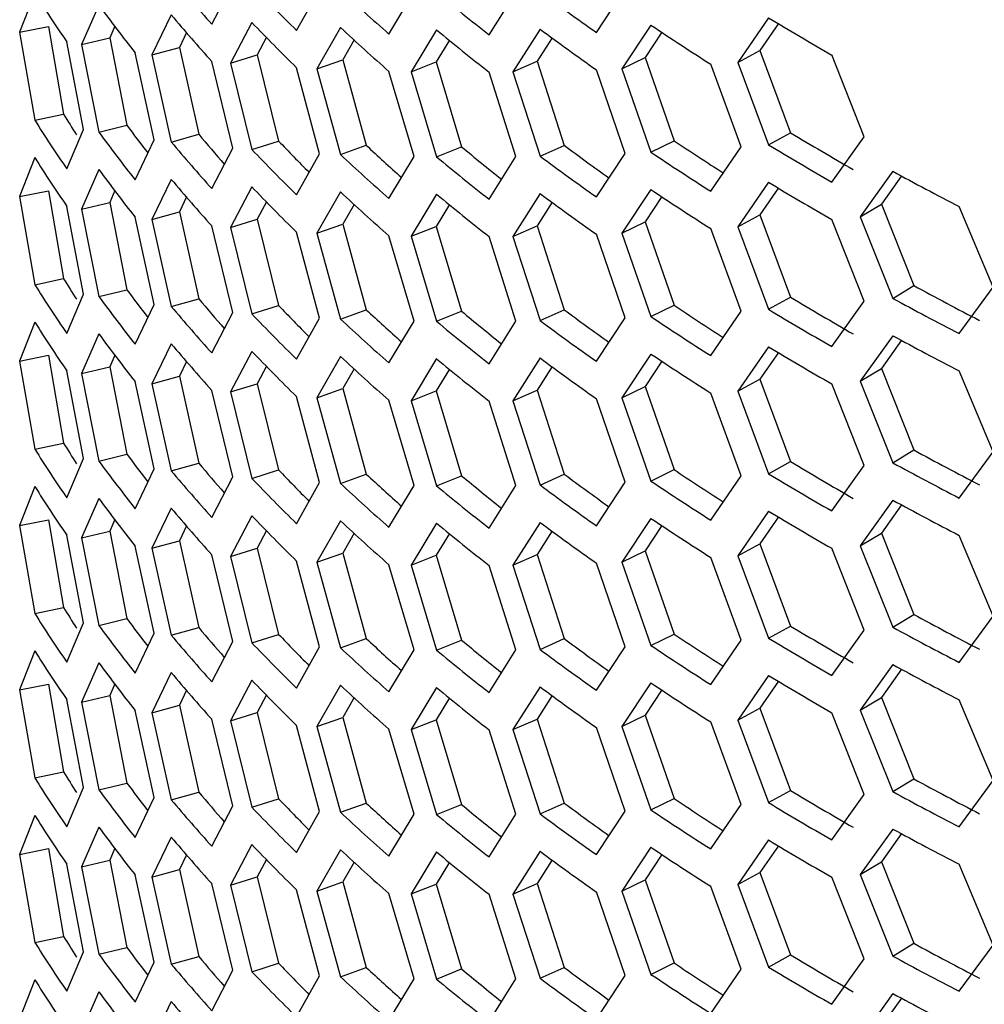
# Model space of a CAD drawing. Units: millimetres. Extents: x 50 to 4180, y 50 to 2920.
# Drawn here: x 2698 to 2730, y 689 to 722 of the extents above; entities that cross this region are included whole.
import ezdxf

# ---------------------------------------------------------------- set-up
doc = ezdxf.new("R2010")
doc.units = ezdxf.units.MM
doc.header["$LTSCALE"] = 10

msp = doc.modelspace()

# ---------------------------------------------------------------- linework, layer by layer
at = {"color": 7, "linetype": 'Continuous', "lineweight": 25}
for p, q in [((2704.496, 721.466), (2705.187, 722.793)), ((2707.274, 721.26), (2708.031, 722.608)), ((2717.109, 721.192), (2718.054, 722.618)), ((2698.692, 722.479), (2698.195, 721.201)), ((2710.307, 721.14), (2711.129, 722.513)), ((2713.588, 721.116), (2714.473, 722.514)), ((2700.793, 722.089), (2700.225, 720.795)), ((2703.168, 721.767), (2702.531, 720.455)), ((2722.758, 721.672), (2721.744, 720.211)), ((2698.195, 721.201), (2699.14, 721.391)), ((2699.14, 721.391), (2699.631, 718.512)), ((2701.318, 721.399), (2701.151, 721.013)), ((2705.81, 721.519), (2705.105, 720.187)), ((2708.713, 721.354), (2707.941, 720)), ((2711.868, 721.279), (2711.031, 719.901)), ((2715.266, 721.303), (2714.368, 719.899)), ((2718.9, 721.432), (2717.942, 720)), ((2723.079, 721.484), (2722.475, 720.604)), ((2698.195, 721.201), (2698.692, 718.315)), ((2700.225, 720.795), (2701.151, 721.013)), ((2701.151, 721.013), (2701.714, 718.15)), ((2703.67, 721.19), (2703.436, 720.7)), ((2706.287, 721.035), (2705.987, 720.459)), ((2709.163, 720.948), (2708.797, 720.298)), ((2712.288, 720.94), (2711.86, 720.225)), ((2715.655, 721.021), (2715.166, 720.247)), ((2719.255, 721.2), (2718.708, 720.371)), ((2700.291, 718.008), (2699.74, 720.882)), ((2700.225, 720.795), (2700.793, 717.925)), ((2702.531, 720.455), (2703.436, 720.7)), ((2703.436, 720.7), (2704.068, 717.855)), ((2721.744, 720.211), (2722.475, 720.604)), ((2722.475, 720.604), (2723.481, 717.907)), ((2702.605, 717.669), (2701.983, 720.526)), ((2702.531, 720.455), (2703.168, 717.602)), ((2705.105, 720.187), (2705.987, 720.459)), ((2705.987, 720.459), (2706.686, 717.633)), ((2707.941, 720), (2708.797, 720.298)), ((2708.797, 720.298), (2709.562, 717.494)), ((2717.942, 720), (2718.708, 720.371)), ((2718.708, 720.371), (2719.657, 717.644)), ((2725.888, 717.775), (2724.831, 720.454)), ((2705.187, 717.404), (2704.496, 720.241)), ((2705.105, 720.187), (2705.81, 717.354)), ((2708.031, 717.219), (2707.274, 720.035)), ((2707.941, 720), (2708.713, 717.19)), ((2711.031, 719.901), (2711.86, 720.225)), ((2711.86, 720.225), (2712.689, 717.445)), ((2714.368, 719.899), (2715.166, 720.247)), ((2715.166, 720.247), (2716.057, 717.492)), ((2718.054, 717.228), (2717.109, 719.968)), ((2717.942, 720), (2718.9, 717.267)), ((2721.862, 717.443), (2720.86, 720.153)), ((2721.744, 720.211), (2722.758, 717.508)), ((2711.129, 717.124), (2710.307, 719.916)), ((2711.031, 719.901), (2711.868, 717.115)), ((2714.473, 717.124), (2713.588, 719.891)), ((2714.368, 719.899), (2715.266, 717.139)), ((2698.692, 718.315), (2699.631, 718.512)), ((2700.793, 717.925), (2701.714, 718.15)), ((2699.74, 716.718), (2700.291, 718.008)), ((2703.168, 717.602), (2704.068, 717.855)), ((2722.758, 717.508), (2723.481, 717.907)), ((2724.831, 716.29), (2725.888, 717.775)), ((2701.983, 716.362), (2702.605, 717.669)), ((2704.496, 716.077), (2705.187, 717.404)), ((2705.81, 717.354), (2706.686, 717.633)), ((2708.713, 717.19), (2709.562, 717.494)), ((2711.868, 717.115), (2712.689, 717.445)), ((2715.266, 717.139), (2716.057, 717.492)), ((2718.9, 717.267), (2719.657, 717.644)), ((2720.86, 715.989), (2721.862, 717.443)), ((2698.692, 717.09), (2698.195, 715.812)), ((2707.274, 715.871), (2708.031, 717.219)), ((2710.307, 715.751), (2711.129, 717.124)), ((2713.588, 715.726), (2714.473, 717.124)), ((2717.109, 715.803), (2718.054, 717.228)), ((2700.793, 716.7), (2700.225, 715.406)), ((2726.832, 716.642), (2725.763, 715.15)), ((2727.115, 716.492), (2726.458, 715.565)), ((2703.168, 716.377), (2702.531, 715.066)), ((2705.81, 716.13), (2705.105, 714.798)), ((2722.758, 716.283), (2721.744, 714.822)), ((2723.079, 716.095), (2722.475, 715.215)), ((2698.195, 715.812), (2699.14, 716.002)), ((2698.195, 715.812), (2698.692, 712.925)), ((2699.14, 716.002), (2699.631, 713.123)), ((2701.318, 716.01), (2701.151, 715.624)), ((2703.67, 715.801), (2703.436, 715.311)), ((2708.713, 715.965), (2707.941, 714.611)), ((2711.868, 715.89), (2711.031, 714.512)), ((2715.266, 715.914), (2714.368, 714.51)), ((2718.9, 716.042), (2717.942, 714.611)), ((2719.255, 715.811), (2718.708, 714.982)), ((2700.291, 712.619), (2699.74, 715.493)), ((2700.225, 715.406), (2701.151, 715.624)), ((2701.151, 715.624), (2701.714, 712.761)), ((2706.287, 715.646), (2705.987, 715.07)), ((2709.163, 715.559), (2708.797, 714.909)), ((2712.288, 715.551), (2711.86, 714.836)), ((2715.655, 715.632), (2715.166, 714.857)), ((2725.763, 715.15), (2726.458, 715.565)), ((2726.458, 715.565), (2727.518, 712.898)), ((2730.12, 712.84), (2729.01, 715.487)), ((2700.225, 715.406), (2700.793, 712.536)), ((2702.605, 712.28), (2701.983, 715.137)), ((2702.531, 715.066), (2703.436, 715.311)), ((2703.436, 715.311), (2704.068, 712.465)), ((2721.744, 714.822), (2722.475, 715.215)), ((2722.475, 715.215), (2723.481, 712.518)), ((2725.763, 715.15), (2726.832, 712.478)), ((2702.531, 715.066), (2703.168, 712.213)), ((2705.187, 712.015), (2704.496, 714.852)), ((2705.105, 714.798), (2705.987, 715.07)), ((2705.105, 714.798), (2705.81, 711.965)), ((2705.987, 715.07), (2706.686, 712.244)), ((2707.941, 714.611), (2708.797, 714.909)), ((2708.797, 714.909), (2709.562, 712.105)), ((2711.031, 714.512), (2711.86, 714.836)), ((2711.86, 714.836), (2712.689, 712.056)), ((2714.368, 714.51), (2715.166, 714.857)), ((2715.166, 714.857), (2716.057, 712.103)), ((2717.942, 714.611), (2718.708, 714.982)), ((2718.708, 714.982), (2719.657, 712.255)), ((2721.744, 714.822), (2722.758, 712.119)), ((2725.888, 712.385), (2724.831, 715.065)), ((2708.031, 711.83), (2707.274, 714.646)), ((2707.941, 714.611), (2708.713, 711.8)), ((2711.129, 711.735), (2710.307, 714.526)), ((2711.031, 714.512), (2711.868, 711.726)), ((2714.473, 711.735), (2713.588, 714.502)), ((2714.368, 714.51), (2715.266, 711.75)), ((2718.054, 711.839), (2717.109, 714.578)), ((2717.942, 714.611), (2718.9, 711.878)), ((2721.862, 712.054), (2720.86, 714.764)), ((2698.692, 712.925), (2699.631, 713.123)), ((2726.832, 712.478), (2727.518, 712.898)), ((2699.74, 711.329), (2700.291, 712.619)), ((2700.793, 712.536), (2701.714, 712.761)), ((2729.01, 711.323), (2730.12, 712.84)), ((2701.983, 710.973), (2702.605, 712.28)), ((2703.168, 712.213), (2704.068, 712.465)), ((2705.81, 711.965), (2706.686, 712.244)), ((2718.9, 711.878), (2719.657, 712.255)), ((2722.758, 712.119), (2723.481, 712.518)), ((2724.831, 710.9), (2725.888, 712.385)), ((2704.496, 710.687), (2705.187, 712.015)), ((2708.713, 711.8), (2709.562, 712.105)), ((2711.868, 711.726), (2712.689, 712.056)), ((2715.266, 711.75), (2716.057, 712.103)), ((2720.86, 710.6), (2721.862, 712.054)), ((2698.692, 711.701), (2698.195, 710.423)), ((2707.274, 710.481), (2708.031, 711.83)), ((2710.307, 710.362), (2711.129, 711.735)), ((2713.588, 710.337), (2714.473, 711.735)), ((2717.109, 710.414), (2718.054, 711.839)), ((2700.793, 711.311), (2700.225, 710.017)), ((2726.832, 711.253), (2725.763, 709.761)), ((2703.168, 710.988), (2702.531, 709.676)), ((2727.115, 711.103), (2726.458, 710.175)), ((2698.195, 710.423), (2699.14, 710.613)), ((2699.14, 710.613), (2699.631, 707.734)), ((2701.318, 710.621), (2701.151, 710.235)), ((2705.81, 710.74), (2705.105, 709.409)), ((2718.9, 710.653), (2717.942, 709.222)), ((2722.758, 710.894), (2721.744, 709.433)), ((2723.079, 710.706), (2722.475, 709.826)), ((2698.195, 710.423), (2698.692, 707.536)), ((2703.67, 710.411), (2703.436, 709.922)), ((2708.713, 710.576), (2707.941, 709.222)), ((2711.868, 710.501), (2711.031, 709.123)), ((2715.266, 710.525), (2714.368, 709.121)), ((2719.255, 710.421), (2718.708, 709.593)), ((2700.291, 707.23), (2699.74, 710.104)), ((2700.225, 710.017), (2701.151, 710.235)), ((2700.225, 710.017), (2700.793, 707.147)), ((2701.151, 710.235), (2701.714, 707.372)), ((2706.287, 710.257), (2705.987, 709.681)), ((2709.163, 710.17), (2708.797, 709.52)), ((2712.288, 710.162), (2711.86, 709.446)), ((2715.655, 710.243), (2715.166, 709.468)), ((2725.763, 709.761), (2726.458, 710.175)), ((2726.458, 710.175), (2727.518, 707.509)), ((2730.12, 707.451), (2729.01, 710.098)), ((2702.605, 706.891), (2701.983, 709.748)), ((2702.531, 709.676), (2703.436, 709.922)), ((2702.531, 709.676), (2703.168, 706.824)), ((2703.436, 709.922), (2704.068, 707.076)), ((2705.105, 709.409), (2705.987, 709.681)), ((2705.987, 709.681), (2706.686, 706.855)), ((2721.744, 709.433), (2722.475, 709.826)), ((2722.475, 709.826), (2723.481, 707.128)), ((2725.888, 706.996), (2724.831, 709.676)), ((2725.763, 709.761), (2726.832, 707.089)), ((2705.187, 706.625), (2704.496, 709.463)), ((2705.105, 709.409), (2705.81, 706.576)), ((2707.941, 709.222), (2708.797, 709.52)), ((2708.797, 709.52), (2709.562, 706.716)), ((2711.031, 709.123), (2711.86, 709.446)), ((2711.86, 709.446), (2712.689, 706.666)), ((2714.368, 709.121), (2715.166, 709.468)), ((2715.166, 709.468), (2716.057, 706.714)), ((2717.942, 709.222), (2718.708, 709.593)), ((2718.708, 709.593), (2719.657, 706.866)), ((2721.862, 706.665), (2720.86, 709.375)), ((2721.744, 709.433), (2722.758, 706.73)), ((2708.031, 706.441), (2707.274, 709.257)), ((2707.941, 709.222), (2708.713, 706.411)), ((2711.129, 706.345), (2710.307, 709.137)), ((2711.031, 709.123), (2711.868, 706.337)), ((2714.473, 706.346), (2713.588, 709.112)), ((2714.368, 709.121), (2715.266, 706.36)), ((2718.054, 706.45), (2717.109, 709.189)), ((2717.942, 709.222), (2718.9, 706.489)), ((2698.692, 707.536), (2699.631, 707.734)), ((2700.793, 707.147), (2701.714, 707.372)), ((2726.832, 707.089), (2727.518, 707.509)), ((2729.01, 705.934), (2730.12, 707.451)), ((2699.74, 705.94), (2700.291, 707.23)), ((2703.168, 706.824), (2704.068, 707.076)), ((2722.758, 706.73), (2723.481, 707.128)), ((2701.983, 705.583), (2702.605, 706.891)), ((2705.81, 706.576), (2706.686, 706.855)), ((2708.713, 706.411), (2709.562, 706.716)), ((2718.9, 706.489), (2719.657, 706.866)), ((2724.831, 705.511), (2725.888, 706.996)), ((2704.496, 705.298), (2705.187, 706.625)), ((2707.274, 705.092), (2708.031, 706.441)), ((2711.868, 706.337), (2712.689, 706.666)), ((2715.266, 706.36), (2716.057, 706.714)), ((2717.109, 705.025), (2718.054, 706.45)), ((2720.86, 705.21), (2721.862, 706.665)), ((2698.692, 706.311), (2698.195, 705.033)), ((2710.307, 704.973), (2711.129, 706.345)), ((2713.588, 704.948), (2714.473, 706.346)), ((2700.793, 705.922), (2700.225, 704.628)), ((2726.832, 705.864), (2725.763, 704.372)), ((2703.168, 705.599), (2702.531, 704.287)), ((2722.758, 705.505), (2721.744, 704.044)), ((2727.115, 705.714), (2726.458, 704.786)), ((2698.195, 705.033), (2699.14, 705.224)), ((2699.14, 705.224), (2699.631, 702.344)), ((2701.318, 705.232), (2701.151, 704.846)), ((2705.81, 705.351), (2705.105, 704.019)), ((2708.713, 705.186), (2707.941, 703.832)), ((2711.868, 705.112), (2711.031, 703.734)), ((2715.266, 705.136), (2714.368, 703.732)), ((2718.9, 705.264), (2717.942, 703.832)), ((2723.079, 705.316), (2722.475, 704.437)), ((2698.195, 705.033), (2698.692, 702.147)), ((2700.225, 704.628), (2701.151, 704.846)), ((2701.151, 704.846), (2701.714, 701.983)), ((2703.67, 705.022), (2703.436, 704.533)), ((2706.287, 704.867), (2705.987, 704.291)), ((2709.163, 704.781), (2708.797, 704.13)), ((2715.655, 704.854), (2715.166, 704.079)), ((2719.255, 705.032), (2718.708, 704.203)), ((2725.763, 704.372), (2726.458, 704.786)), ((2726.458, 704.786), (2727.518, 702.119)), ((2700.291, 701.84), (2699.74, 704.715)), ((2700.225, 704.628), (2700.793, 701.757)), ((2702.531, 704.287), (2703.436, 704.533)), ((2703.436, 704.533), (2704.068, 701.687)), ((2712.288, 704.773), (2711.86, 704.057)), ((2730.12, 702.062), (2729.01, 704.709)), ((2702.605, 701.502), (2701.983, 704.359)), ((2702.531, 704.287), (2703.168, 701.435)), ((2705.105, 704.019), (2705.987, 704.291)), ((2705.987, 704.291), (2706.686, 701.466)), ((2717.942, 703.832), (2718.708, 704.203)), ((2718.708, 704.203), (2719.657, 701.477)), ((2721.744, 704.044), (2722.475, 704.437)), ((2722.475, 704.437), (2723.481, 701.739)), ((2725.888, 701.607), (2724.831, 704.286)), ((2725.763, 704.372), (2726.832, 701.699)), ((2705.187, 701.236), (2704.496, 704.073)), ((2705.105, 704.019), (2705.81, 701.187)), ((2708.031, 701.052), (2707.274, 703.867)), ((2707.941, 703.832), (2708.797, 704.13)), ((2707.941, 703.832), (2708.713, 701.022)), ((2708.797, 704.13), (2709.562, 701.327)), ((2711.031, 703.734), (2711.86, 704.057)), ((2711.86, 704.057), (2712.689, 701.277)), ((2714.368, 703.732), (2715.166, 704.079)), ((2715.166, 704.079), (2716.057, 701.325)), ((2717.942, 703.832), (2718.9, 701.1)), ((2721.862, 701.276), (2720.86, 703.986)), ((2721.744, 704.044), (2722.758, 701.34)), ((2711.129, 700.956), (2710.307, 703.748)), ((2711.031, 703.734), (2711.868, 700.948)), ((2714.473, 700.957), (2713.588, 703.723)), ((2714.368, 703.732), (2715.266, 700.971)), ((2718.054, 701.061), (2717.109, 703.8)), ((2698.692, 702.147), (2699.631, 702.344)), ((2700.793, 701.757), (2701.714, 701.983)), ((2726.832, 701.699), (2727.518, 702.119)), ((2729.01, 700.545), (2730.12, 702.062)), ((2699.74, 700.55), (2700.291, 701.84)), ((2703.168, 701.435), (2704.068, 701.687)), ((2722.758, 701.34), (2723.481, 701.739)), ((2724.831, 700.122), (2725.888, 701.607)), ((2701.983, 700.194), (2702.605, 701.502)), ((2704.496, 699.909), (2705.187, 701.236)), ((2705.81, 701.187), (2706.686, 701.466)), ((2708.713, 701.022), (2709.562, 701.327)), ((2711.868, 700.948), (2712.689, 701.277)), ((2715.266, 700.971), (2716.057, 701.325)), ((2718.9, 701.1), (2719.657, 701.477)), ((2720.86, 699.821), (2721.862, 701.276)), ((2698.692, 700.922), (2698.195, 699.644)), ((2707.274, 699.703), (2708.031, 701.052)), ((2710.307, 699.584), (2711.129, 700.956)), ((2713.588, 699.559), (2714.473, 700.957)), ((2717.109, 699.636), (2718.054, 701.061)), ((2700.793, 700.533), (2700.225, 699.239)), ((2726.832, 700.475), (2725.763, 698.982)), ((2727.115, 700.325), (2726.458, 699.397)), ((2703.168, 700.21), (2702.531, 698.898)), ((2705.81, 699.962), (2705.105, 698.63)), ((2722.758, 700.116), (2721.744, 698.654)), ((2698.195, 699.644), (2699.14, 699.834)), ((2698.195, 699.644), (2698.692, 696.758)), ((2699.14, 699.834), (2699.631, 696.955)), ((2701.318, 699.843), (2701.151, 699.457)), ((2703.67, 699.633), (2703.436, 699.143)), ((2708.713, 699.797), (2707.941, 698.443)), ((2711.868, 699.723), (2711.031, 698.345)), ((2715.266, 699.746), (2714.368, 698.342)), ((2718.9, 699.875), (2717.942, 698.443)), ((2719.255, 699.643), (2718.708, 698.814)), ((2723.079, 699.927), (2722.475, 699.048)), ((2700.291, 696.451), (2699.74, 699.326)), ((2700.225, 699.239), (2701.151, 699.457)), ((2701.151, 699.457), (2701.714, 696.593)), ((2706.287, 699.478), (2705.987, 698.902)), ((2709.163, 699.391), (2708.797, 698.741)), ((2712.288, 699.383), (2711.86, 698.668)), ((2715.655, 699.464), (2715.166, 698.69)), ((2725.763, 698.982), (2726.458, 699.397)), ((2726.458, 699.397), (2727.518, 696.73)), ((2730.12, 696.673), (2729.01, 699.32)), ((2700.225, 699.239), (2700.793, 696.368)), ((2702.531, 698.898), (2703.436, 699.143)), ((2703.436, 699.143), (2704.068, 696.298)), ((2721.744, 698.654), (2722.475, 699.048)), ((2722.475, 699.048), (2723.481, 696.35)), ((2725.763, 698.982), (2726.832, 696.31)), ((2702.605, 696.113), (2701.983, 698.969)), ((2702.531, 698.898), (2703.168, 696.046)), ((2705.187, 695.847), (2704.496, 698.684)), ((2705.105, 698.63), (2705.987, 698.902)), ((2705.987, 698.902), (2706.686, 696.077)), ((2707.941, 698.443), (2708.797, 698.741)), ((2708.797, 698.741), (2709.562, 695.937)), ((2711.031, 698.345), (2711.86, 698.668)), ((2711.86, 698.668), (2712.689, 695.888)), ((2714.368, 698.342), (2715.166, 698.69)), ((2715.166, 698.69), (2716.057, 695.936)), ((2717.942, 698.443), (2718.708, 698.814)), ((2718.708, 698.814), (2719.657, 696.087)), ((2721.744, 698.654), (2722.758, 695.951)), ((2725.888, 696.218), (2724.831, 698.897)), ((2705.105, 698.63), (2705.81, 695.798)), ((2708.031, 695.663), (2707.274, 698.478)), ((2707.941, 698.443), (2708.713, 695.633)), ((2711.129, 695.567), (2710.307, 698.359)), ((2711.031, 698.345), (2711.868, 695.558)), ((2714.473, 695.568), (2713.588, 698.334)), ((2714.368, 698.342), (2715.266, 695.582)), ((2718.054, 695.672), (2717.109, 698.411)), ((2717.942, 698.443), (2718.9, 695.711)), ((2721.862, 695.886), (2720.86, 698.596)), ((2698.692, 696.758), (2699.631, 696.955)), ((2726.832, 696.31), (2727.518, 696.73)), ((2699.74, 695.161), (2700.291, 696.451)), ((2700.793, 696.368), (2701.714, 696.593)), ((2729.01, 695.156), (2730.12, 696.673)), ((2701.983, 694.805), (2702.605, 696.113)), ((2703.168, 696.046), (2704.068, 696.298)), ((2705.81, 695.798), (2706.686, 696.077)), ((2718.9, 695.711), (2719.657, 696.087)), ((2722.758, 695.951), (2723.481, 696.35)), ((2724.831, 694.733), (2725.888, 696.218)), ((2704.496, 694.52), (2705.187, 695.847)), ((2708.713, 695.633), (2709.562, 695.937)), ((2711.868, 695.558), (2712.689, 695.888)), ((2715.266, 695.582), (2716.057, 695.936)), ((2720.86, 694.432), (2721.862, 695.886)), ((2698.692, 695.533), (2698.195, 694.255)), ((2707.274, 694.314), (2708.031, 695.663)), ((2710.307, 694.195), (2711.129, 695.567)), ((2713.588, 694.17), (2714.473, 695.568)), ((2717.109, 694.247), (2718.054, 695.672)), ((2700.793, 695.143), (2700.225, 693.85)), ((2703.168, 694.821), (2702.531, 693.509)), ((2726.832, 695.086), (2725.763, 693.593)), ((2727.115, 694.936), (2726.458, 694.008)), ((2701.318, 694.453), (2701.151, 694.068)), ((2705.81, 694.573), (2705.105, 693.241)), ((2718.9, 694.486), (2717.942, 693.054)), ((2722.758, 694.726), (2721.744, 693.265)), ((2723.079, 694.538), (2722.475, 693.659)), ((2698.195, 694.255), (2699.14, 694.445)), ((2698.195, 694.255), (2698.692, 691.369)), ((2699.14, 694.445), (2699.631, 691.566)), ((2703.67, 694.244), (2703.436, 693.754)), ((2708.713, 694.408), (2707.941, 693.054)), ((2711.868, 694.334), (2711.031, 692.956)), ((2715.266, 694.357), (2714.368, 692.953)), ((2719.255, 694.254), (2718.708, 693.425)), ((2700.291, 691.062), (2699.74, 693.936)), ((2700.225, 693.85), (2701.151, 694.068)), ((2700.225, 693.85), (2700.793, 690.979)), ((2701.151, 694.068), (2701.714, 691.204)), ((2706.287, 694.089), (2705.987, 693.513)), ((2709.163, 694.002), (2708.797, 693.352)), ((2712.288, 693.994), (2711.86, 693.279)), ((2715.655, 694.075), (2715.166, 693.301)), ((2725.763, 693.593), (2726.458, 694.008)), ((2726.458, 694.008), (2727.518, 691.341)), ((2730.12, 691.284), (2729.01, 693.931)), ((2702.605, 690.723), (2701.983, 693.58)), ((2702.531, 693.509), (2703.436, 693.754)), ((2702.531, 693.509), (2703.168, 690.656)), ((2703.436, 693.754), (2704.068, 690.909)), ((2705.105, 693.241), (2705.987, 693.513)), ((2705.987, 693.513), (2706.686, 690.687)), ((2721.744, 693.265), (2722.475, 693.659)), ((2722.475, 693.659), (2723.481, 690.961)), ((2725.888, 690.829), (2724.831, 693.508)), ((2725.763, 693.593), (2726.832, 690.921)), ((2705.187, 690.458), (2704.496, 693.295)), ((2705.105, 693.241), (2705.81, 690.409)), ((2707.941, 693.054), (2708.797, 693.352)), ((2708.797, 693.352), (2709.562, 690.548)), ((2711.031, 692.956), (2711.86, 693.279)), ((2711.86, 693.279), (2712.689, 690.499)), ((2714.368, 692.953), (2715.166, 693.301)), ((2715.166, 693.301), (2716.057, 690.547)), ((2717.942, 693.054), (2718.708, 693.425)), ((2718.708, 693.425), (2719.657, 690.698)), ((2721.862, 690.497), (2720.86, 693.207)), ((2721.744, 693.265), (2722.758, 690.562)), ((2708.031, 690.273), (2707.274, 693.089)), ((2707.941, 693.054), (2708.713, 690.244)), ((2711.129, 690.178), (2710.307, 692.97)), ((2711.031, 692.956), (2711.868, 690.169)), ((2714.473, 690.179), (2713.588, 692.945)), ((2714.368, 692.953), (2715.266, 690.193)), ((2718.054, 690.283), (2717.109, 693.022)), ((2717.942, 693.054), (2718.9, 690.321)), ((2698.692, 691.369), (2699.631, 691.566)), ((2726.832, 690.921), (2727.518, 691.341)), ((2729.01, 689.766), (2730.12, 691.284)), ((2699.74, 689.772), (2700.291, 691.062)), ((2700.793, 690.979), (2701.714, 691.204)), ((2703.168, 690.656), (2704.068, 690.909)), ((2722.758, 690.562), (2723.481, 690.961)), ((2701.983, 689.416), (2702.605, 690.723)), ((2705.81, 690.409), (2706.686, 690.687)), ((2718.9, 690.321), (2719.657, 690.698)), ((2724.831, 689.344), (2725.888, 690.829)), ((2704.496, 689.131), (2705.187, 690.458)), ((2707.274, 688.925), (2708.031, 690.273)), ((2708.713, 690.244), (2709.562, 690.548)), ((2711.868, 690.169), (2712.689, 690.499)), ((2715.266, 690.193), (2716.057, 690.547)), ((2717.109, 688.857), (2718.054, 690.283)), ((2720.86, 689.043), (2721.862, 690.497)), ((2698.692, 690.144), (2698.195, 688.866)), ((2710.307, 688.805), (2711.129, 690.178)), ((2713.588, 688.781), (2714.473, 690.179)), ((2700.793, 689.754), (2700.225, 688.46)), ((2726.832, 689.696), (2725.763, 688.204)), ((2703.168, 689.432), (2702.531, 688.12)), ((2727.115, 689.546), (2726.458, 688.619))]:
    msp.add_line(p, q, dxfattribs=at)
for centre, radius, start, end in [((2750.185, 762.583), 61.466, 220.10014, 221.98578), ((2754.395, 769.185), 67.21, 223.70828, 225.48487), ((2758.742, 776.431), 73.505, 227.10742, 228.78108), ((2767.558, 792.759), 87.561, 233.32984, 234.81921), ((2742.463, 750.067), 51.74, 212.2222, 214.3373), ((2763.154, 784.301), 80.306, 230.30996, 231.88773), ((2746.184, 755.4), 56.302, 216.2733, 218.2725), ((2750.185, 761.358), 61.466, 220.10014, 221.98578), ((2776.073, 809.984), 103.158, 238.8802, 240.21538), ((2754.395, 767.96), 67.21, 223.70828, 225.48487), ((2758.742, 775.206), 73.505, 227.10742, 228.78108), ((2763.154, 783.076), 80.306, 230.30996, 231.88773), ((2767.558, 791.534), 87.561, 233.32984, 234.81921), ((2771.886, 800.527), 95.203, 236.18169, 237.59024), ((2742.51, 745.531), 50.682, 212.2163, 213.1234), ((2742.463, 745.903), 51.74, 212.2222, 214.3373), ((2746.311, 750.873), 55.315, 216.2688, 217.4435), ((2746.184, 751.235), 56.302, 216.2733, 218.2725), ((2750.322, 756.799), 60.466, 220.09642, 221.31599), ((2776.315, 805.423), 102.228, 238.8802, 240.21538), ((2750.185, 757.194), 61.466, 220.10014, 221.98578), ((2754.516, 763.348), 66.163, 223.705, 224.94162), ((2758.848, 770.54), 72.408, 227.10454, 228.33953), ((2763.339, 778.473), 79.309, 230.3086, 231.5277), ((2767.73, 786.89), 86.522, 233.32877, 234.52713), ((2772.044, 795.841), 94.123, 236.18086, 237.35451), ((2776.073, 805.82), 103.158, 238.8802, 240.21538), ((2742.463, 744.678), 51.74, 212.2222, 214.3373), ((2754.395, 763.796), 67.21, 223.70828, 225.48487), ((2758.742, 771.041), 73.505, 227.10742, 228.78108), ((2763.154, 778.911), 80.306, 230.30996, 231.88773), ((2767.558, 787.37), 87.561, 233.32984, 234.81921), ((2771.886, 796.363), 95.203, 236.18169, 237.59024), ((2746.184, 750.011), 56.302, 216.2733, 218.2725), ((2780.061, 814.432), 111.338, 241.43969, 242.70864), ((2750.185, 755.969), 61.466, 220.10014, 221.98578), ((2754.395, 762.571), 67.21, 223.70828, 225.48487), ((2776.073, 804.595), 103.158, 238.8802, 240.21538), ((2758.742, 769.817), 73.505, 227.10742, 228.78108), ((2763.154, 777.687), 80.306, 230.30996, 231.88773), ((2767.558, 786.145), 87.561, 233.32984, 234.81921), ((2771.886, 795.138), 95.203, 236.18169, 237.59024), ((2742.463, 740.514), 51.74, 212.2222, 214.3373), ((2742.51, 740.142), 50.682, 212.2163, 213.1234), ((2780.267, 809.806), 110.334, 241.43969, 242.70864), ((2746.184, 745.846), 56.302, 216.2733, 218.2725), ((2746.311, 745.484), 55.315, 216.2688, 217.4435), ((2750.185, 751.805), 61.466, 220.10014, 221.98578), ((2750.322, 751.41), 60.466, 220.09642, 221.31599), ((2754.516, 757.959), 66.163, 223.705, 224.94162), ((2772.044, 790.452), 94.123, 236.18086, 237.35451), ((2776.315, 800.034), 102.228, 238.8802, 240.21538), ((2780.061, 810.268), 111.338, 241.43969, 242.70864), ((2754.395, 758.407), 67.21, 223.70828, 225.48487), ((2758.848, 765.151), 72.408, 227.10454, 228.33953), ((2763.339, 773.083), 79.309, 230.3086, 231.5277), ((2767.73, 781.501), 86.522, 233.32877, 234.52713), ((2776.073, 800.431), 103.158, 238.8802, 240.21538), ((2742.463, 739.289), 51.74, 212.2222, 214.3373), ((2758.742, 765.652), 73.505, 227.10742, 228.78108), ((2763.154, 773.522), 80.306, 230.30996, 231.88773), ((2767.558, 781.981), 87.561, 233.32984, 234.81921), ((2771.886, 790.974), 95.203, 236.18169, 237.59024), ((2746.184, 744.621), 56.302, 216.2733, 218.2725), ((2780.061, 809.043), 111.338, 241.43969, 242.70864), ((2750.185, 750.58), 61.466, 220.10014, 221.98578), ((2754.395, 757.182), 67.21, 223.70828, 225.48487), ((2771.886, 789.749), 95.203, 236.18169, 237.59024), ((2776.073, 799.206), 103.158, 238.8802, 240.21538), ((2758.742, 764.427), 73.505, 227.10742, 228.78108), ((2763.154, 772.297), 80.306, 230.30996, 231.88773), ((2767.558, 780.756), 87.561, 233.32984, 234.81921), ((2742.51, 734.753), 50.682, 212.2163, 213.1234), ((2742.463, 735.124), 51.74, 212.2222, 214.3373), ((2746.311, 740.094), 55.315, 216.2688, 217.4435), ((2780.267, 804.417), 110.334, 241.43969, 242.70864), ((2746.184, 740.457), 56.302, 216.2733, 218.2725), ((2750.322, 746.021), 60.466, 220.09642, 221.31599), ((2776.315, 794.645), 102.228, 238.8802, 240.21538), ((2780.061, 804.878), 111.338, 241.43969, 242.70864), ((2750.185, 746.416), 61.466, 220.10014, 221.98578), ((2754.516, 752.57), 66.163, 223.705, 224.94162), ((2758.848, 759.762), 72.408, 227.10454, 228.33953), ((2772.044, 785.063), 94.123, 236.18086, 237.35451), ((2776.073, 795.042), 103.158, 238.8802, 240.21538), ((2754.395, 753.018), 67.21, 223.70828, 225.48487), ((2758.742, 760.263), 73.505, 227.10742, 228.78108), ((2763.339, 767.694), 79.309, 230.3086, 231.5277), ((2767.73, 776.112), 86.522, 233.32877, 234.52713), ((2771.886, 785.584), 95.203, 236.18169, 237.59024), ((2742.463, 733.9), 51.74, 212.2222, 214.3373), ((2763.154, 768.133), 80.306, 230.30996, 231.88773), ((2767.558, 776.592), 87.561, 233.32984, 234.81921), ((2746.184, 739.232), 56.302, 216.2733, 218.2725), ((2780.061, 803.654), 111.338, 241.43969, 242.70864), ((2750.185, 745.191), 61.466, 220.10014, 221.98578), ((2776.073, 793.817), 103.158, 238.8802, 240.21538), ((2754.395, 751.793), 67.21, 223.70828, 225.48487), ((2758.742, 759.038), 73.505, 227.10742, 228.78108), ((2763.154, 766.908), 80.306, 230.30996, 231.88773), ((2767.558, 775.367), 87.561, 233.32984, 234.81921), ((2771.886, 784.36), 95.203, 236.18169, 237.59024), ((2742.51, 729.364), 50.682, 212.2163, 213.1234), ((2742.463, 729.735), 51.74, 212.2222, 214.3373), ((2746.311, 734.705), 55.315, 216.2688, 217.4435), ((2780.267, 799.028), 110.334, 241.43969, 242.70864), ((2746.184, 735.068), 56.302, 216.2733, 218.2725), ((2750.322, 740.632), 60.466, 220.09642, 221.31599), ((2776.315, 789.255), 102.228, 238.8802, 240.21538), ((2780.061, 799.489), 111.338, 241.43969, 242.70864), ((2750.185, 741.026), 61.466, 220.10014, 221.98578), ((2754.516, 747.181), 66.163, 223.705, 224.94162), ((2758.848, 754.373), 72.408, 227.10454, 228.33953), ((2763.339, 762.305), 79.309, 230.3086, 231.5277), ((2767.73, 770.722), 86.522, 233.32877, 234.52713), ((2772.044, 779.674), 94.123, 236.18086, 237.35451), ((2776.073, 789.653), 103.158, 238.8802, 240.21538), ((2742.463, 728.51), 51.74, 212.2222, 214.3373), ((2754.395, 747.628), 67.21, 223.70828, 225.48487), ((2758.742, 754.874), 73.505, 227.10742, 228.78108), ((2763.154, 762.744), 80.306, 230.30996, 231.88773), ((2767.558, 771.202), 87.561, 233.32984, 234.81921), ((2771.886, 780.195), 95.203, 236.18169, 237.59024), ((2746.184, 733.843), 56.302, 216.2733, 218.2725), ((2780.061, 798.264), 111.338, 241.43969, 242.70864), ((2750.185, 739.802), 61.466, 220.10014, 221.98578), ((2754.395, 746.404), 67.21, 223.70828, 225.48487), ((2776.073, 788.428), 103.158, 238.8802, 240.21538), ((2758.742, 753.649), 73.505, 227.10742, 228.78108), ((2763.154, 761.519), 80.306, 230.30996, 231.88773), ((2767.558, 769.978), 87.561, 233.32984, 234.81921), ((2771.886, 778.97), 95.203, 236.18169, 237.59024), ((2742.463, 724.346), 51.74, 212.2222, 214.3373), ((2742.51, 723.974), 50.682, 212.2163, 213.1234), ((2780.267, 793.638), 110.334, 241.43969, 242.70864), ((2746.311, 729.316), 55.315, 216.2688, 217.4435), ((2746.184, 729.679), 56.302, 216.2733, 218.2725), ((2750.322, 735.243), 60.466, 220.09642, 221.31599), ((2754.516, 741.792), 66.163, 223.705, 224.94162), ((2772.044, 774.284), 94.123, 236.18086, 237.35451), ((2776.315, 783.866), 102.228, 238.8802, 240.21538), ((2780.061, 794.1), 111.338, 241.43969, 242.70864), ((2750.185, 735.637), 61.466, 220.10014, 221.98578), ((2754.395, 742.239), 67.21, 223.70828, 225.48487), ((2758.848, 748.984), 72.408, 227.10454, 228.33953), ((2763.339, 756.916), 79.309, 230.3086, 231.5277), ((2767.73, 765.333), 86.522, 233.32877, 234.52713), ((2776.073, 784.263), 103.158, 238.8802, 240.21538), ((2742.463, 723.121), 51.74, 212.2222, 214.3373), ((2758.742, 749.485), 73.505, 227.10742, 228.78108), ((2763.154, 757.355), 80.306, 230.30996, 231.88773), ((2767.558, 765.813), 87.561, 233.32984, 234.81921), ((2771.886, 774.806), 95.203, 236.18169, 237.59024), ((2746.184, 728.454), 56.302, 216.2733, 218.2725), ((2750.185, 734.412), 61.466, 220.10014, 221.98578), ((2780.061, 792.875), 111.338, 241.43969, 242.70864), ((2754.395, 741.015), 67.21, 223.70828, 225.48487), ((2771.886, 773.581), 95.203, 236.18169, 237.59024), ((2776.073, 783.039), 103.158, 238.8802, 240.21538), ((2758.742, 748.26), 73.505, 227.10742, 228.78108), ((2763.154, 756.13), 80.306, 230.30996, 231.88773), ((2767.558, 764.588), 87.561, 233.32984, 234.81921), ((2742.51, 718.585), 50.682, 212.2163, 213.1234), ((2742.463, 718.957), 51.74, 212.2222, 214.3373), ((2780.267, 788.249), 110.334, 241.43969, 242.70864), ((2746.184, 724.29), 56.302, 216.2733, 218.2725), ((2746.311, 723.927), 55.315, 216.2688, 217.4435), ((2750.322, 729.854), 60.466, 220.09642, 221.31599), ((2776.315, 778.477), 102.228, 238.8802, 240.21538), ((2780.061, 788.711), 111.338, 241.43969, 242.70864), ((2750.185, 730.248), 61.466, 220.10014, 221.98578), ((2754.516, 736.403), 66.163, 223.705, 224.94162), ((2772.044, 768.895), 94.123, 236.18086, 237.35451), ((2754.395, 736.85), 67.21, 223.70828, 225.48487), ((2758.848, 743.594), 72.408, 227.10454, 228.33953), ((2763.339, 751.527), 79.309, 230.3086, 231.5277), ((2767.73, 759.944), 86.522, 233.32877, 234.52713), ((2771.886, 769.417), 95.203, 236.18169, 237.59024), ((2776.073, 778.874), 103.158, 238.8802, 240.21538), ((2742.463, 717.732), 51.74, 212.2222, 214.3373), ((2758.742, 744.095), 73.505, 227.10742, 228.78108), ((2763.154, 751.966), 80.306, 230.30996, 231.88773), ((2767.558, 760.424), 87.561, 233.32984, 234.81921), ((2746.184, 723.065), 56.302, 216.2733, 218.2725), ((2780.061, 787.486), 111.338, 241.43969, 242.70864), ((2750.185, 729.023), 61.466, 220.10014, 221.98578)]:
    msp.add_arc(centre, radius, start, end, dxfattribs=at)

doc.saveas('drawing.dxf')
